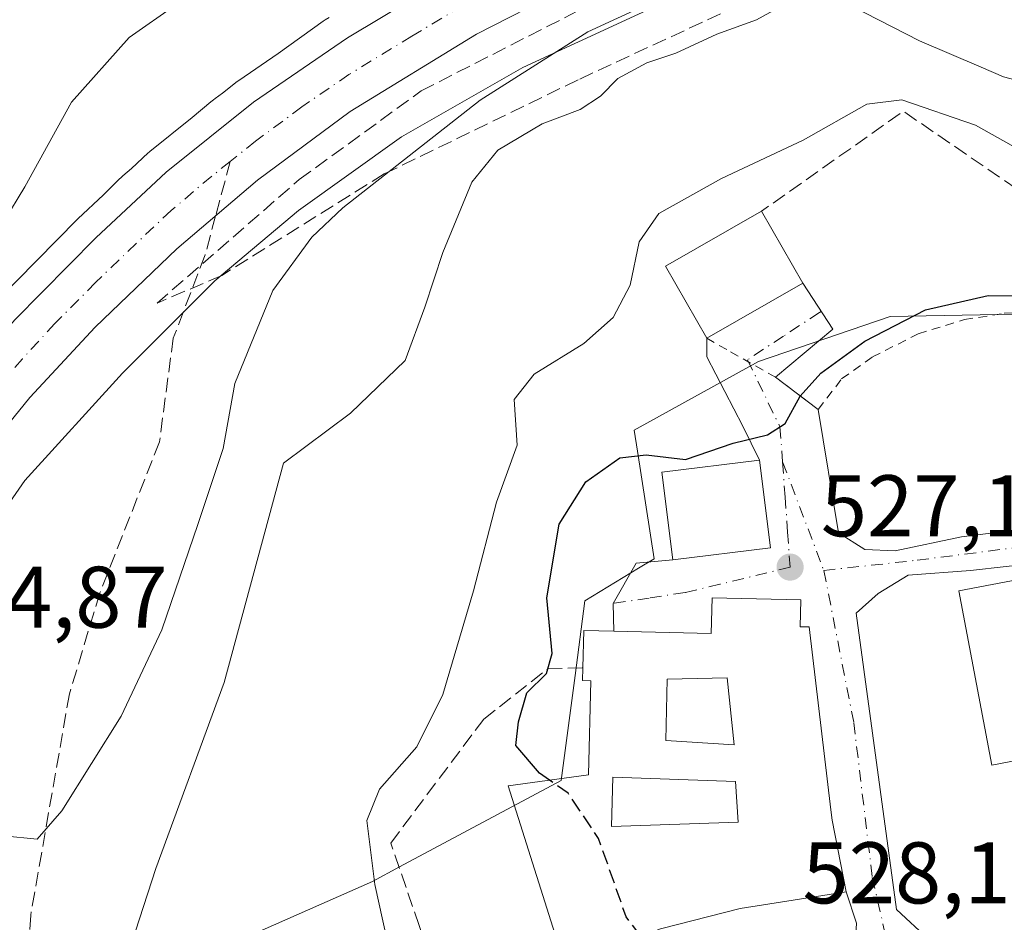
# Model space of a CAD drawing. Units: metres. Extents: x 607628 to 611097, y 4717701 to 4720068.
# Drawn here: x 610855 to 610968, y 4717835 to 4717938 of the extents above; entities that cross this region are included whole.
import ezdxf

# ---------------------------------------------------------------- set-up
doc = ezdxf.new("R2010")
doc.units = ezdxf.units.M
doc.header["$MEASUREMENT"] = 0
for name, pattern in [('DGN Style 2', [1.6480167562047852, 0.988810053722871, -0.6592067024819142]), ('DGN Style 3', [2.307223458686699, 1.648016756204785, -0.6592067024819142]), ('DGN Style 4', [2.6384748266838614, 1.318413404963828, -0.6592067024819142, 0.001648016756204785, -0.6592067024819142])]:
    doc.linetypes.add(name, pattern=pattern)
for name, color, linetype, lineweight in [('Carretera de calzada única Cxs', 7, 'Continuous', 13), ('Carretera de calzada única eje', 7, 'DGN Style 4', 0), ('Cultivos herbáceos CxS', 92, 'Continuous', 0), ('Curva de nivel maestra', 30, 'Continuous', 30), ('Curva de nivel maestra oculto', 30, 'DGN Style 3', 30), ('Curva de nivel normal', 30, 'Continuous', 0), ('Edificación Cxs', 1, 'Continuous', 13), ('Huerta CxS', 92, 'Continuous', 0), ('Muro lineal', 1, 'DGN Style 3', 13), ('Núcleo urbano CxS', 7, 'Continuous', 0), ('Pastizal CxS', 92, 'Continuous', 0), ('Punto de cota en terreno', 7, 'Continuous', 0), ('Rótulo de punto de cota en terreno', 7, 'Continuous', 0), ('Senda', 7, 'DGN Style 3', 0), ('Senda no paivmentada conexión', 7, 'DGN Style 3', 0), ('Talud superficial', 30, 'DGN Style 3', 0), ('Valla', 7, 'DGN Style 2', 0), ('Vía urbana Cxs', 4, 'Continuous', 0), ('Vía urbana eje', 4, 'DGN Style 4', 0)]:
    doc.layers.add(name, color=color, linetype=linetype, lineweight=lineweight)
doc.styles.add('Style-Arial', font='txt')

# ---------------------------------------------------------------- blocks, each defined once
blk = doc.blocks.new('5PATER')
at = {"layer": 'Huerta CxS', "linetype": 'Continuous', "lineweight": 0}
h = blk.add_hatch(color=51, dxfattribs=at)
edge = h.paths.add_edge_path()
edge.add_ellipse((0, 0), major_axis=(-0.1095731443231308, -0.1110710700762829), ratio=0.9994222409660322, start_angle=0, end_angle=360)
blk = doc.blocks.new('*U12')
at = {"layer": 'Vía urbana Cxs', "color": 4, "linetype": 'Continuous', "lineweight": 0}
blk.add_polyline3d([(610950.6492, 4717834.648800001, 527.5268000000069), (610949.4600999998, 4717838.2301, 528.6554000000033), (610947.8701, 4717846.460100001, 530.761599999998), (610947.7301000003, 4717847.640100001, 530.7820999999967), (610945.2401000002, 4717868.620100001, 529.7746999999945), (610944.2100999998, 4717868.640100001, 530.4024999999965), (610944.2801000001, 4717871.720100001, 528.2937999999995), (610934.1001000004, 4717871.970100001, 527.9098999999987), (610934.0100999996, 4717867.860099999, 531.238599999997), (610922.8201000001, 4717868.130100001, 528.9677999999985), (610922.7602000004, 4717871.3101, 527.2646999999997), (610925.4079, 4717875.923900001, 526.9311000000016), (610929.6001000004, 4717876.300100001, 527.857600000003), (610940.7901, 4717877.6801, 527.6212999999989), (610939.5301000001, 4717887.7601, 526.7216000000044), (610937.6316999998, 4717891.6402, 524.9366000000009), (610933.5043000003, 4717899.5777, 523.8090999999986), (610933.5000999998, 4717901.720100001, 524.1587000000001), (610944.5201000003, 4717908.040100001, 524.385500000004), (610947.9504000006, 4717902.752699999, 525.2832999999955), (610941.3901000004, 4717897.2601, 524.5688999999984), (610946.2600999996, 4717893.5601, 529.0819000000047), (610948.5854000002, 4717879.416400001, 527.3390000000073), (610951.6017000005, 4717877.511399999, 527.536500000002), (610955.0942000002, 4717877.352600001, 527.7206000000006), (610962.7142000003, 4717878.940099999, 528.2969000000012), (610970.3342000004, 4717879.8926, 528.9900999999954)], dxfattribs=at)
blk.add_polyline3d([(610980.8400999998, 4717856.190099999, 530.4149000000034), (610977.8601000002, 4717870.690099999, 531.1128000000026), (610981.1799999997, 4717870.849400001, 529.1910000000062), (610978.7987000003, 4717874.685900001, 529.7004000000015), (610976.0206000004, 4717876.0088, 529.9407999999967), (610971.9194999998, 4717876.0088, 530.6968000000053), (610963.7174000005, 4717875.082699999, 529.8729000000021), (610956.5736999996, 4717874.5536, 527.8551000000007), (610953.1341000004, 4717872.436899999, 527.5997000000061), (610950.6205000002, 4717870.187899999, 527.7526000000071), (610955.2506999997, 4717836.188899999, 527.7262999999948), (610958.9549000004, 4717832.749299999, 527.6766999999963), (610964.6436000001, 4717832.4847, 528.2511999999988), (610983.8257999998, 4717836.5858, 530.0525999999954), (610983.6360999999, 4717837.591, 530.4882999999973), (610984.3201000001, 4717837.720100001, 530.2973000000056)], close=True, dxfattribs=at)
blk = doc.blocks.new('*U14')
at = {"layer": 'Edificación Cxs', "color": 1, "linetype": 'Continuous', "lineweight": 13, "elevation": 531.9608000000005, "flags": 128}
blk.add_lwpolyline([(610945.2401000002, 4717868.620100001), (610947.7301000003, 4717847.640100001), (610947.8701, 4717846.460100001), (610949.4600999998, 4717838.2301), (610937.3300999999, 4717836.3301), (610928.1700999998, 4717833.970100001), (610917.2401000002, 4717829.690099999), (610910.7301000003, 4717850.390100001), (610919.9401000004, 4717851.670100001), (610920.2100999998, 4717862.440099999), (610919.2401000002, 4717862.460100001), (610919.2801000001, 4717863.9301), (610919.3901000004, 4717868.220100001), (610922.8201000001, 4717868.130100001), (610934.0100999996, 4717867.860099999), (610934.1001000004, 4717871.970100001), (610944.2801000001, 4717871.720100001), (610944.2100999998, 4717868.640100001)], close=True, dxfattribs=at)
at = {"layer": 'Edificación Cxs', "color": 1, "linetype": 'Continuous', "lineweight": 13}
for points in [[(610928.8101000005, 4717855.5801, 531.9608000000007), (610936.6201, 4717855.110099999, 531.9608000000007), (610935.8400999998, 4717862.770099999, 531.9608000000007), (610928.9600999998, 4717862.610099999, 531.9608000000007)], [(610922.7100999998, 4717851.370100001, 531.9608000000007), (610922.5601000005, 4717845.7401, 531.9608000000007), (610937.0800999999, 4717846.210100001, 531.9608000000007), (610936.7701000003, 4717850.890100001, 531.9608000000007)]]:
    blk.add_3dface(points, dxfattribs=at)

msp = doc.modelspace()

# ---------------------------------------------------------------- linework, layer by layer
at = {"layer": 'Carretera de calzada única Cxs', "color": 7, "linetype": 'Continuous', "lineweight": 13}
for points in [[(611005.3833, 4717978.7163, 509.7848999999987), (610976.9401000004, 4717967.300100001, 508.9189000000042), (610936.2301000003, 4717950.550100001, 508.2142000000022), (610920.6601, 4717943.5701, 507.664300000004), (610907.0800999999, 4717936.590100001, 507.3343000000023), (610892.6201, 4717927.7301, 506.747199999998), (610881.9801000003, 4717919.840100001, 506.5929000000033), (610872.7301000003, 4717912.0001, 506.3695000000008), (610863.3701, 4717903.0101, 506.724000000002), (610855.8901000004, 4717894.9301, 506.2869000000064), (610848.0100999996, 4717885.270099999, 505.9707000000053), (610841.7100999998, 4717876.1601, 505.3962000000029), (610835.5301000001, 4717865.850099999, 505.2636000000057), (610829.5701000001, 4717854.3301, 505.2118999999948), (610824.1001000004, 4717841.380100001, 504.9467000000004), (610819.6001000004, 4717827.9301, 504.7186999999976), (610816.1401000004, 4717813.4301, 504.7348000000056), (610813.9600999998, 4717798.970100001, 504.4502000000066), (610813.0301000001, 4717786.7401, 504.3013000000064), (610813.0100999996, 4717771.6801, 504.0718000000052), (610813.8501000004, 4717759.0101, 504.0292000000045), (610815.1193000004, 4717750.2459, 503.9103999999934)], [(610807.4583000002, 4717750.1251, 504.4024999999965), (610806.2100999998, 4717761.420100001, 504.8801999999997), (610805.3901000004, 4717779.440099999, 504.6907999999967), (610805.6401000004, 4717788.0601, 505.0926000000036), (610807.5000999998, 4717806.4901, 506.5439999999944), (610809.3000999996, 4717816.470100001, 505.9088999999949), (610811.8901000004, 4717827.0801, 505.1900000000023), (610814.5500999996, 4717836.300100001, 505.2740999999951), (610817.7801000001, 4717845.190099999, 505.5568999999959), (610822.1901000004, 4717855.640100001, 505.5825000000041), (610827.3901000004, 4717866.050100001, 505.7740000000049), (610833.2301000003, 4717876.290100001, 505.8969999999972), (610839.6001000004, 4717885.9001, 505.976999999999), (610846.4801000003, 4717894.9101, 506.1640000000043), (610854.1601, 4717903.8301, 506.3901000000042), (610863.4401000004, 4717913.2401, 506.6750000000029), (610871.5000999998, 4717920.790100001, 506.8833000000013), (610881.5301000001, 4717928.8201, 507.1255999999995), (610892.3000999996, 4717936.1801, 507.3298999999971), (610903.8201000001, 4717943.110099999, 507.5944000000018), (610917.7801000001, 4717950.1501, 507.8646000000008), (610932.4633, 4717957.0601, 508.1830000000046)], [(610811.8901000004, 4717827.0801, 505.1900000000023), (610814.5500999996, 4717836.300100001, 505.2740999999951), (610817.7801000001, 4717845.190099999, 505.5568999999959), (610822.1901000004, 4717855.640100001, 505.5825000000041), (610827.3901000004, 4717866.050100001, 505.7740000000049), (610833.2301000003, 4717876.290100001, 505.8969999999972), (610839.6001000004, 4717885.9001, 505.976999999999), (610846.4801000003, 4717894.9101, 506.1640000000043), (610854.1601, 4717903.8301, 506.3901000000042), (610863.4401000004, 4717913.2401, 506.6750000000029), (610871.5000999998, 4717920.790100001, 506.8833000000013), (610881.5301000001, 4717928.8201, 507.1255999999995), (610892.3000999996, 4717936.1801, 507.3298999999971), (610903.8201000001, 4717943.110099999, 507.5944000000018)], [(610920.6601, 4717943.5701, 507.664300000004), (610907.0800999999, 4717936.590100001, 507.3343000000023), (610892.6201, 4717927.7301, 506.747199999998), (610881.9801000003, 4717919.840100001, 506.5929000000033), (610872.7301000003, 4717912.0001, 506.3695000000008), (610863.3701, 4717903.0101, 506.724000000002), (610855.8901000004, 4717894.9301, 506.2869000000064), (610848.0100999996, 4717885.270099999, 505.9707000000053), (610841.7100999998, 4717876.1601, 505.3962000000029), (610835.5301000001, 4717865.850099999, 505.2636000000057), (610829.5701000001, 4717854.3301, 505.2118999999948), (610824.1001000004, 4717841.380100001, 504.9467000000004), (610819.6001000004, 4717827.9301, 504.7186999999976)]]:
    msp.add_polyline3d(points, dxfattribs=at)
at = {"layer": 'Carretera de calzada única eje', "color": 7, "linetype": 'DGN Style 4', "lineweight": 0}
for points in [[(610946.8685, 4717959.077099999, 508.3408000000054), (610943.2801000001, 4717957.600099999, 508.2777999999962), (610934.3501000004, 4717953.800100001, 508.0641000000033), (610926.5701000001, 4717950.3101, 507.8845000000001), (610919.2301000003, 4717946.850099999, 507.7341000000015), (610912.2301000003, 4717943.340100001, 507.5409999999974), (610905.4600999998, 4717939.850099999, 507.3818000000028), (610899.6901000004, 4717936.390100001, 507.2669000000024), (610892.4600999998, 4717931.960100001, 507.0966000000044), (610887.0701000001, 4717928.2601, 506.9939000000013), (610881.7600999996, 4717924.3301, 506.834400000007), (610878.8510999996, 4717922.0111, 506.7869000000064)], [(610878.8510999996, 4717922.0111, 506.7869000000064), (610876.7301000003, 4717920.3201, 506.719299999997), (610872.1001000004, 4717916.390100001, 506.6247000000003), (610868.0701000001, 4717912.610099999, 506.5142000000051), (610863.4101, 4717908.110099999, 506.3983000000007), (610858.7600999996, 4717903.420100001, 506.3788999999961), (610855.0301000001, 4717899.380100001, 506.1834999999992), (610851.1901000004, 4717894.920100001, 506.0436999999947), (610847.2301000003, 4717890.090100001, 505.9621999999945), (610843.8000999996, 4717885.590100001, 505.9217999999965), (610840.6401000004, 4717881.020099999, 505.7749999999942), (610837.4801000003, 4717876.220100001, 505.7090000000026), (610834.3901000004, 4717871.0701, 505.607999999993), (610831.4600999998, 4717865.940099999, 505.5344000000041), (610828.4801000003, 4717860.1801, 505.4526000000042), (610825.8901000004, 4717854.9801, 505.3754000000045), (610823.1401000004, 4717848.5101, 505.2820999999968), (610820.9401000004, 4717843.290100001, 505.2036999999983), (610819.3201000001, 4717838.840100001, 505.1233999999968), (610817.0701000001, 4717832.100099999, 505.0296999999992)]]:
    msp.add_polyline3d(points, dxfattribs=at)
at = {"layer": 'Cultivos herbáceos CxS', "color": 92, "linetype": 'Continuous', "lineweight": 0}
msp.add_polyline3d([(610890.1799, 4717938.505899999, 507.3163999999961), (610889.7348999997, 4717938.2301, 507.2872000000062), (610889.5229000002, 4717938.0833, 507.2709000000032), (610884.3591, 4717934.3869, 507.4323000000004), (610879.8375000004, 4717931.296900001, 507.135500000004), (610879.6551000001, 4717931.1621, 507.1206999999995), (610877.9782999996, 4717929.819700001, 506.9928999999975), (610877.1357000005, 4717929.2163, 506.9155000000028), (610876.9222999997, 4717929.0581, 506.892200000002), (610876.6485000001, 4717928.838500001, 506.866399999999), (610874.5085000005, 4717927.0415, 506.8074999999953), (610869.6254000004, 4717923.132099999, 506.9689000000071), (610869.5719, 4717923.088500001, 506.9722000000039), (610869.4490999999, 4717922.979499999, 506.9799999999959), (610867.5380999995, 4717921.189300001, 506.9851999999955), (610866.5433, 4717920.3543, 506.898199999996), (610866.4128999999, 4717920.2423, 506.8867000000028), (610866.0333000004, 4717919.887499999, 506.8518999999943), (610864.3047000002, 4717918.160700001, 506.6968999999954), (610861.3891000003, 4717915.429500001, 506.3934000000008), (610861.3041000003, 4717915.346700001, 506.3810999999987), (610852.0242999997, 4717905.936699999, 505.5146999999997)], dxfattribs=at)
msp.add_polyline3d([(610890.1799, 4717938.505899999, 507.3163999999961), (610889.7348999997, 4717938.2301, 507.2872000000062), (610889.5229000002, 4717938.0833, 507.2709000000032), (610884.3591, 4717934.3869, 507.4323000000004), (610879.8375000004, 4717931.296900001, 507.135500000004), (610879.6551000001, 4717931.1621, 507.1206999999995), (610877.9782999996, 4717929.819700001, 506.9928999999975), (610877.1357000005, 4717929.2163, 506.9155000000028), (610876.9222999997, 4717929.0581, 506.892200000002), (610876.6485000001, 4717928.838500001, 506.866399999999), (610874.5085000005, 4717927.0415, 506.8074999999953), (610869.6254000004, 4717923.132099999, 506.9689000000071), (610869.5719, 4717923.088500001, 506.9722000000039), (610869.4490999999, 4717922.979499999, 506.9799999999959), (610867.5380999995, 4717921.189300001, 506.9851999999955), (610866.5433, 4717920.3543, 506.898199999996), (610866.4128999999, 4717920.2423, 506.8867000000028), (610866.0333000004, 4717919.887499999, 506.8518999999943), (610864.3047000002, 4717918.160700001, 506.6968999999954), (610861.3891000003, 4717915.429500001, 506.3934000000008), (610861.3041000003, 4717915.346700001, 506.3810999999987), (610852.0242999997, 4717905.936699999, 505.5146999999997)], dxfattribs=at)
at = {"layer": 'Curva de nivel maestra', "color": 30, "linetype": 'Continuous', "lineweight": 30, "elevation": 525, "flags": 128}
msp.add_lwpolyline([(610915.4561000001, 4717851.046900001), (610914.3200000003, 4717851.840100001), (610911.6100000005, 4717855.030099999), (610911.8899999997, 4717857.720100001), (610912.8600000005, 4717861.0701), (610915.0999999996, 4717863.280099999), (610915.7699999996, 4717865.5801), (610915.1399999997, 4717871.940099999), (610916.5700000003, 4717880.4001), (610919.6200000001, 4717885.2501), (610923.54, 4717888.0001), (610926.5499999998, 4717888.360099999), (610931.0700000003, 4717887.8201), (610936.5300000003, 4717889.6801), (610940.4699999997, 4717890.6501), (610942.5, 4717891.9301), (610944.1900000004, 4717895.0701), (610946.5599999996, 4717897.7301), (610951.6100000005, 4717901.4001), (610958.5700000003, 4717904.970100001), (610965.75, 4717906.640100001), (610975.4299999997, 4717906.5001)], dxfattribs=at)
at = {"layer": 'Curva de nivel maestra oculto', "color": 30, "linetype": 'DGN Style 3', "lineweight": 30, "elevation": 525, "flags": 128}
msp.add_lwpolyline([(610925.9875999996, 4717833.115499999), (610924.2599999999, 4717835.350099999), (610921.0899999999, 4717844.350099999), (610917.5999999996, 4717849.550100001), (610915.4561000001, 4717851.046900001)], dxfattribs=at)
at = {"layer": 'Curva de nivel normal', "color": 30, "linetype": 'Continuous', "lineweight": 0, "flags": 128}
for points, elevation in [([(610929.5700000003, 4717941.390100001), (610919.8600000005, 4717936.880100001), (610907.5099999999, 4717929.020099999), (610891.7599999999, 4717916.6801), (610888.2100000001, 4717913.3201), (610883.7400000002, 4717907.220100001), (610879.3799999999, 4717896.520099999), (610878.04, 4717889.0701), (610875.1299999999, 4717880.370100001), (610871, 4717868.290100001), (610866.3399999999, 4717858.370100001), (610859.5599999996, 4717847.530099999), (610856.7100000001, 4717844.280099999), (610852.8700000001, 4717844.6501), (610846.1699999999, 4717841.020099999), (610840.4199999999, 4717838.4001), (610837, 4717836.0601), (610834.8200000003, 4717833.520099999)], 510), ([(610866.5700000003, 4717829.370100001), (610870.3099999996, 4717840.890100001), (610878.1600000003, 4717862.2601), (610884.9699999997, 4717887.4001), (610892.6600000003, 4717893.120100001), (610898.9199999999, 4717899.1801), (610901.1699999999, 4717905.290100001), (610903.2300000006, 4717911.5701), (610906.54, 4717919.640100001), (610909.5300000003, 4717923.3101), (610914.6200000001, 4717926.300100001), (610918.9800000006, 4717927.9801), (610921.29, 4717929.5001), (610923.2800000003, 4717931.5001), (610926.6299999999, 4717933.300100001), (610929.9299999997, 4717934.4301), (610934.6299999999, 4717936.610099999), (610939.1900000004, 4717938.2401), (610944.1900000004, 4717941.030099999)], 515), ([(610948.4900000002, 4717940.710100001), (610957.9000000004, 4717935.840100001), (610964.9500000002, 4717932.8101), (610967.5099999999, 4717931.700099999), (610972.0099999999, 4717930.540100001), (610980.0800000001, 4717926.600099999), (610985.7100000001, 4717926.4001), (610989.2599999999, 4717925.7401), (610994.6299999999, 4717922.3101), (611004.4100000003, 4717916.950099999), (611019.9299999997, 4717910.140100001), (611033.8300000001, 4717907.0801), (611047.3099999996, 4717908.0701), (611060.4800000006, 4717911.440099999), (611066.04, 4717915.100099999), (611070.3899999997, 4717916.870100001), (611073.3300000001, 4717914.6801), (611076.25, 4717909.700099999), (611079.2657000005, 4717907.855000001)], 515), ([(610872.7199999997, 4717940.0601), (610867.2699999996, 4717936.220100001), (610860.6399999997, 4717928.8101), (610855.2999999998, 4717919.0801), (610850.4600000001, 4717911.1601), (610837.2100000001, 4717893.4001), (610823.5, 4717868.2601), (610813.0099999999, 4717845.4001), (610809.5800000001, 4717839.5001), (610810.5300000003, 4717837.8301), (610810.3099999996, 4717833.5601)], 505), ([(610897.3211000003, 4717828.693399999), (610897.2800000003, 4717830.7301), (610895.4299999997, 4717839.0701), (610894.5199999996, 4717846.4001), (610895.9800000006, 4717850.020099999), (610900.2599999999, 4717854.860099999), (610903.25, 4717860.860099999), (610906.7599999999, 4717872.7401), (610909.3899999997, 4717882.920100001), (610911.75, 4717889.450099999), (610911.4100000003, 4717894.700099999), (610913.7199999997, 4717897.620100001), (610919.3899999997, 4717901.130100001), (610922.75, 4717904.090100001), (610924.7000000002, 4717907.8201), (610925.7599999999, 4717912.780099999), (610928, 4717916.020099999), (610935.1900000004, 4717920.040100001), (610944.5300000003, 4717924.440099999), (610951.8600000005, 4717928.5801), (610955.8700000001, 4717929.0801), (610964.3200000003, 4717926.1801), (610977.8600000005, 4717918.550100001)], 520)]:
    msp.add_lwpolyline(points, dxfattribs=dict(at, elevation=elevation))
at = {"layer": 'Edificación Cxs', "color": 1, "linetype": 'Continuous', "lineweight": 13, "extrusion": (-0.4306167194787516, -0.06403829006302329, 0.9002601503516428), "elevation": -564732.6592832637, "flags": 128}
msp.add_lwpolyline([(-4576716.4491864, 1169008.222423959), (-4576725.316568574, 1169004.364169763), (-4576729.946831276, 1169017.50456077)], dxfattribs=at)
at = {"layer": 'Edificación Cxs', "color": 1, "linetype": 'Continuous', "lineweight": 13, "extrusion": (0.185051401567753, -0.322473539427876, 0.9283139528988393), "elevation": -1407857.57028529, "flags": 128}
msp.add_lwpolyline([(2878097.940094464, 3516599.382594958), (2878097.940094464, 3516589.123778181)], dxfattribs=at)
at = {"layer": 'Edificación Cxs', "color": 1, "linetype": 'Continuous', "lineweight": 13, "extrusion": (-0.01548453604149099, -0.008880423573320192, 0.999840670917491), "elevation": -50832.91226676137, "flags": 128}
msp.add_lwpolyline([(610879.3867727722, 4717642.647160465), (610868.3645820613, 4717636.326911246)], dxfattribs=at)
at = {"layer": 'Edificación Cxs', "color": 1, "linetype": 'Continuous', "lineweight": 13, "elevation": 533.0629000000044, "flags": 128}
msp.add_lwpolyline([(610980.8400999998, 4717856.190099999), (610984.3201000001, 4717837.720100001), (610973.5100999996, 4717835.6801), (610970.1401000004, 4717853.5101), (610966.1700999998, 4717852.7601), (610962.3901000004, 4717872.7601), (610976.8701, 4717875.5001), (610977.8601000002, 4717870.690099999)], close=True, dxfattribs=at)
at = {"layer": 'Edificación Cxs', "color": 1, "linetype": 'Continuous', "lineweight": 13}
for points in [[(610940.7901, 4717877.6801, 527.6212999999989), (610929.6001000004, 4717876.300100001, 527.857600000003), (610928.3601000002, 4717886.380100001, 527.1117999999988), (610939.5301000001, 4717887.7601, 526.7216000000044), (610940.7901, 4717877.6801, 527.6212999999989)], [(610980.8400999998, 4717856.190099999, 530.4149000000034), (610984.3201000001, 4717837.720100001, 530.2973000000056), (610973.5100999996, 4717835.6801, 530.6931000000042), (610970.1401000004, 4717853.5101, 533.0629000000044), (610966.1700999998, 4717852.7601, 530.5871000000043), (610962.3901000004, 4717872.7601, 530.5448999999935), (610976.8701, 4717875.5001, 529.983600000007), (610977.8601000002, 4717870.690099999, 531.1128000000026), (610980.8400999998, 4717856.190099999, 530.4149000000034)], [(610919.2801000001, 4717863.9301, 528.8408000000054), (610919.3901000004, 4717868.220100001, 527.6515999999974), (610922.8201000001, 4717868.130100001, 528.9677999999985), (610934.0100999996, 4717867.860099999, 531.238599999997), (610934.1001000004, 4717871.970100001, 527.9098999999987), (610944.2801000001, 4717871.720100001, 528.2937999999995), (610944.2100999998, 4717868.640100001, 530.4024999999965), (610945.2401000002, 4717868.620100001, 529.7746999999945)], [(610945.2401000002, 4717868.620100001, 529.7746999999945), (610947.7301000003, 4717847.640100001, 530.7820999999967), (610947.8701, 4717846.460100001, 530.761599999998), (610949.4600999998, 4717838.2301, 528.6554000000033), (610937.3300999999, 4717836.3301, 530.825800000006), (610928.1700999998, 4717833.970100001, 527.3726000000024), (610917.2401000002, 4717829.690099999, 525.8469000000041)], [(610917.2401000002, 4717829.690099999, 525.8469000000041), (610910.7301000003, 4717850.390100001, 526.5620000000055), (610919.9401000004, 4717851.670100001, 529.5559000000068), (610920.2100999998, 4717862.440099999, 529.7850000000036), (610919.2401000002, 4717862.460100001, 529.2666000000027), (610919.2801000001, 4717863.9301, 528.8408000000054)], [(610935.8400999998, 4717862.770099999, 531.9608000000007), (610928.9600999998, 4717862.610099999, 531.1334000000061), (610928.8101000005, 4717855.5801, 529.715400000001), (610936.6201, 4717855.110099999, 530.8629999999976), (610935.8400999998, 4717862.770099999, 531.9608000000007)], [(610935.8400999998, 4717862.770099999, 531.9608000000007), (610928.9600999998, 4717862.610099999, 531.1334000000061), (610928.8101000005, 4717855.5801, 529.715400000001), (610936.6201, 4717855.110099999, 530.8629999999976), (610935.8400999998, 4717862.770099999, 531.9608000000007)], [(610937.0800999999, 4717846.210100001, 531.9410999999964), (610936.7701000003, 4717850.890100001, 531.2652999999991), (610922.7100999998, 4717851.370100001, 530.3175000000047), (610922.5601000005, 4717845.7401, 529.7053000000016), (610937.0800999999, 4717846.210100001, 531.9410999999964)], [(610937.0800999999, 4717846.210100001, 531.9410999999964), (610936.7701000003, 4717850.890100001, 531.2652999999991), (610922.7100999998, 4717851.370100001, 530.3175000000047), (610922.5601000005, 4717845.7401, 529.7053000000016), (610937.0800999999, 4717846.210100001, 531.9410999999964)]]:
    msp.add_polyline3d(points, dxfattribs=at)
for points in [[(610944.5201000003, 4717908.040100001, 528.1996999999974), (610933.5000999998, 4717901.720100001, 528.1996999999974), (610928.7600999996, 4717909.9801, 528.1996999999974), (610939.7801000001, 4717916.300100001, 528.1996999999974)], [(610940.7901, 4717877.6801, 527.857600000003), (610929.6001000004, 4717876.300100001, 527.857600000003), (610928.3601000002, 4717886.380100001, 527.857600000003), (610939.5301000001, 4717887.7601, 527.857600000003)], [(610935.8400999998, 4717862.770099999, 531.9608000000007), (610936.6201, 4717855.110099999, 531.9608000000007), (610928.8101000005, 4717855.5801, 531.9608000000007), (610928.9600999998, 4717862.610099999, 531.9608000000007)], [(610937.0800999999, 4717846.210100001, 531.9410999999964), (610922.5601000005, 4717845.7401, 531.9410999999964), (610922.7100999998, 4717851.370100001, 531.9410999999964), (610936.7701000003, 4717850.890100001, 531.9410999999964)]]:
    msp.add_3dface(points, dxfattribs=at)
at = {"layer": 'Muro lineal', "color": 1, "linetype": 'DGN Style 3', "lineweight": 13, "extrusion": (0.1830219911809597, 0.0151936490847889, 0.982991405746584), "elevation": 184016.9954863026, "flags": 128}
msp.add_lwpolyline([(4651199.552548723, -982101.1065807282), (4651209.453540457, -982088.7233481812), (4651199.377202415, -982071.2843459481)], dxfattribs=at)
at = {"layer": 'Muro lineal', "color": 1, "linetype": 'DGN Style 3', "lineweight": 13}
msp.add_polyline3d([(610917.2401000002, 4717829.690099999, 525.8469000000041), (610903.9600999998, 4717824.390100001, 524.2275999999983), (610900.5100999996, 4717834.380100001, 523.733699999997), (610897.2600999996, 4717843.8301, 525.2716999999975), (610907.9200999998, 4717858.040100001, 525.4088999999949), (610915.2600999996, 4717863.8201, 527.0237999999954), (610919.2801000001, 4717863.9301, 528.8408000000054)], dxfattribs=at)
at = {"layer": 'Núcleo urbano CxS', "color": 7, "linetype": 'Continuous', "lineweight": 0}
for points in [[(610932.0431000004, 4717941.882099999, 509.1196999999956), (610912.4145000001, 4717932.795299999, 508.4856), (610898.5050999997, 4717924.8365, 507.5369999999967), (610886.6999000004, 4717916.3861, 507.2168999999994), (610877.0960999997, 4717908.3233, 506.692200000005), (610866.4974999996, 4717897.736099999, 506.0773999999947), (610855.3021, 4717885.425899999, 505.3512999999948), (610847.8428999997, 4717874.6963, 505.3610000000045), (610840.6183000002, 4717863.274499999, 505.1968999999954), (610833.4974999996, 4717848.816299999, 505.2256999999955), (610828.1971000005, 4717835.7477, 504.9394999999931), (610824.9819, 4717824.045100001, 505.3708000000043), (610821.4462000001, 4717808.922300001, 505.3986000000005), (610819.4064999997, 4717790.306100001, 505.3984000000055), (610819.4353, 4717775.1239, 505.3641999999964), (610819.8633000003, 4717768.478900001, 505.4180000000051), (610820.3444999997, 4717761.015500001, 505.3650000000052), (610821.4961000001, 4717751.728900001, 505.3276999999944), (610821.6688999999, 4717750.349199999, 505.3304999999964)], [(610932.0431000004, 4717941.882099999, 509.1196999999956), (610912.4145000001, 4717932.795299999, 508.4856), (610898.5050999997, 4717924.8365, 507.5369999999967), (610886.6999000004, 4717916.3861, 507.2168999999994), (610877.0960999997, 4717908.3233, 506.692200000005), (610866.4974999996, 4717897.736099999, 506.0773999999947), (610855.3021, 4717885.425899999, 505.3512999999948), (610847.8428999997, 4717874.6963, 505.3610000000045), (610840.6183000002, 4717863.274499999, 505.1968999999954), (610833.4974999996, 4717848.816299999, 505.2256999999955), (610828.1971000005, 4717835.7477, 504.9394999999931), (610824.9819, 4717824.045100001, 505.3708000000043)], [(610852.0242999997, 4717905.936699999, 505.5146999999997), (610861.3041000003, 4717915.346700001, 506.3810999999987), (610861.3891000003, 4717915.429500001, 506.3934000000008), (610864.3047000002, 4717918.160700001, 506.6968999999954), (610866.0333000004, 4717919.887499999, 506.8518999999943), (610866.4128999999, 4717920.2423, 506.8867000000028), (610866.5433, 4717920.3543, 506.898199999996), (610867.5380999995, 4717921.189300001, 506.9851999999955), (610869.4490999999, 4717922.979499999, 506.9799999999959), (610869.5719, 4717923.088500001, 506.9722000000039), (610869.6254000004, 4717923.132099999, 506.9689000000071), (610874.5085000005, 4717927.0415, 506.8074999999953), (610876.6485000001, 4717928.838500001, 506.866399999999), (610876.9222999997, 4717929.0581, 506.892200000002), (610877.1357000005, 4717929.2163, 506.9155000000028), (610877.9782999996, 4717929.819700001, 506.9928999999975), (610879.6551000001, 4717931.1621, 507.1206999999995), (610879.8375000004, 4717931.296900001, 507.135500000004), (610884.3591, 4717934.3869, 507.4323000000004), (610889.5229000002, 4717938.0833, 507.2709000000032), (610889.7348999997, 4717938.2301, 507.2872000000062), (610890.1799, 4717938.505899999, 507.3163999999961)], [(610890.1799, 4717938.505899999, 507.3163999999961), (610889.7348999997, 4717938.2301, 507.2872000000062), (610889.5229000002, 4717938.0833, 507.2709000000032), (610884.3591, 4717934.3869, 507.4323000000004), (610879.8375000004, 4717931.296900001, 507.135500000004), (610879.6551000001, 4717931.1621, 507.1206999999995), (610877.9782999996, 4717929.819700001, 506.9928999999975), (610877.1357000005, 4717929.2163, 506.9155000000028), (610876.9222999997, 4717929.0581, 506.892200000002), (610876.6485000001, 4717928.838500001, 506.866399999999), (610874.5085000005, 4717927.0415, 506.8074999999953), (610869.6254000004, 4717923.132099999, 506.9689000000071), (610869.5719, 4717923.088500001, 506.9722000000039), (610869.4490999999, 4717922.979499999, 506.9799999999959), (610867.5380999995, 4717921.189300001, 506.9851999999955), (610866.5433, 4717920.3543, 506.898199999996), (610866.4128999999, 4717920.2423, 506.8867000000028), (610866.0333000004, 4717919.887499999, 506.8518999999943), (610864.3047000002, 4717918.160700001, 506.6968999999954), (610861.3891000003, 4717915.429500001, 506.3934000000008), (610861.3041000003, 4717915.346700001, 506.3810999999987), (610852.0242999997, 4717905.936699999, 505.5146999999997)], [(610968.9797, 4717904.501300001, 525.6634999999952), (610954.5373000001, 4717904.2147, 524.1318000000028), (610939.4353, 4717899.0657, 523.3393000000069), (610925.5239000004, 4717891.376900001, 523.3243999999977), (610925.1772999996, 4717891.1851, 523.3027000000002), (610925.5475000005, 4717888.776900001, 524.156099999993), (610927.4463000001, 4717876.431100001, 526.3770999999979), (610925.6693000002, 4717875.349300001, 526.3193000000028), (610919.5286999998, 4717871.6099, 525.6751999999979), (610918.3894999997, 4717863.061100001, 525.0820999999996), (610916.7843000004, 4717851.0153, 524.8243999999977), (610898.2761000004, 4717841.0833, 521.2958000000071), (610895.1530999999, 4717839.407299999, 519.9928999999975), (610863.7165000001, 4717825.529899999, 514.0458999999975), (610863.3258999997, 4717825.1121, 514.0337000000001), (610857.0604999998, 4717818.4069, 513.7087999999932), (610848.4791000001, 4717795.4123, 513.4663), (610842.9864999996, 4717788.8913, 513.0890000000073), (610848.4791000001, 4717753.538699999, 512.1275000000023), (610847.4549000004, 4717750.755799999, 512.0038000000059)], [(610863.7165000001, 4717825.529899999, 514.0458999999975), (610895.1530999999, 4717839.407299999, 519.9928999999975), (610898.2761000004, 4717841.0833, 521.2958000000071), (610916.7843000004, 4717851.0153, 524.8243999999977), (610918.3894999997, 4717863.061100001, 525.0820999999996), (610919.5286999998, 4717871.6099, 525.6751999999979), (610925.6693000002, 4717875.349300001, 526.3193000000028), (610927.4463000001, 4717876.431100001, 526.3770999999979), (610925.5475000005, 4717888.776900001, 524.156099999993), (610925.1772999996, 4717891.1851, 523.3027000000002), (610925.5239000004, 4717891.376900001, 523.3243999999977), (610939.4353, 4717899.0657, 523.3393000000069), (610954.5373000001, 4717904.2147, 524.1318000000028), (610968.9797, 4717904.501300001, 525.6634999999952)]]:
    msp.add_polyline3d(points, dxfattribs=at)
at = {"layer": 'Pastizal CxS', "color": 92, "linetype": 'Continuous', "lineweight": 0}
for points in [[(610932.0431000004, 4717941.882099999, 509.1196999999956), (610912.4145000001, 4717932.795299999, 508.4856), (610898.5050999997, 4717924.8365, 507.5369999999967), (610886.6999000004, 4717916.3861, 507.2168999999994), (610877.0960999997, 4717908.3233, 506.692200000005), (610866.4974999996, 4717897.736099999, 506.0773999999947), (610855.3021, 4717885.425899999, 505.3512999999948), (610847.8428999997, 4717874.6963, 505.3610000000045), (610840.6183000002, 4717863.274499999, 505.1968999999954), (610833.4974999996, 4717848.816299999, 505.2256999999955), (610828.1971000005, 4717835.7477, 504.9394999999931), (610824.9819, 4717824.045100001, 505.3708000000043), (610821.4462000001, 4717808.922300001, 505.3986000000005), (610819.4064999997, 4717790.306100001, 505.3984000000055), (610819.4353, 4717775.1239, 505.3641999999964), (610819.8633000003, 4717768.478900001, 505.4180000000051), (610820.3444999997, 4717761.015500001, 505.3650000000052), (610821.4961000001, 4717751.728900001, 505.3276999999944), (610821.6688999999, 4717750.349199999, 505.3304999999964)], [(610824.9819, 4717824.045100001, 505.3708000000043), (610828.1971000005, 4717835.7477, 504.9394999999931), (610833.4974999996, 4717848.816299999, 505.2256999999955), (610840.6183000002, 4717863.274499999, 505.1968999999954), (610847.8428999997, 4717874.6963, 505.3610000000045), (610855.3021, 4717885.425899999, 505.3512999999948), (610866.4974999996, 4717897.736099999, 506.0773999999947), (610877.0960999997, 4717908.3233, 506.692200000005), (610886.6999000004, 4717916.3861, 507.2168999999994), (610898.5050999997, 4717924.8365, 507.5369999999967), (610912.4145000001, 4717932.795299999, 508.4856), (610932.0431000004, 4717941.882099999, 509.1196999999956)], [(610968.9797, 4717904.501300001, 525.6634999999952), (610954.5373000001, 4717904.2147, 524.1318000000028), (610939.4353, 4717899.0657, 523.3393000000069), (610925.5239000004, 4717891.376900001, 523.3243999999977), (610925.1772999996, 4717891.1851, 523.3027000000002), (610925.5475000005, 4717888.776900001, 524.156099999993), (610927.4463000001, 4717876.431100001, 526.3770999999979), (610925.6693000002, 4717875.349300001, 526.3193000000028), (610919.5286999998, 4717871.6099, 525.6751999999979), (610918.3894999997, 4717863.061100001, 525.0820999999996), (610916.7843000004, 4717851.0153, 524.8243999999977), (610898.2761000004, 4717841.0833, 521.2958000000071), (610895.1530999999, 4717839.407299999, 519.9928999999975), (610863.7165000001, 4717825.529899999, 514.0458999999975), (610863.3258999997, 4717825.1121, 514.0337000000001), (610857.0604999998, 4717818.4069, 513.7087999999932), (610848.4791000001, 4717795.4123, 513.4663), (610842.9864999996, 4717788.8913, 513.0890000000073), (610848.4791000001, 4717753.538699999, 512.1275000000023), (610847.4549000004, 4717750.755799999, 512.0038000000059)], [(610968.9797, 4717904.501300001, 525.6634999999952), (610954.5373000001, 4717904.2147, 524.1318000000028), (610939.4353, 4717899.0657, 523.3393000000069), (610925.5239000004, 4717891.376900001, 523.3243999999977), (610925.1772999996, 4717891.1851, 523.3027000000002), (610925.5475000005, 4717888.776900001, 524.156099999993), (610927.4463000001, 4717876.431100001, 526.3770999999979), (610925.6693000002, 4717875.349300001, 526.3193000000028), (610919.5286999998, 4717871.6099, 525.6751999999979), (610918.3894999997, 4717863.061100001, 525.0820999999996), (610916.7843000004, 4717851.0153, 524.8243999999977), (610898.2761000004, 4717841.0833, 521.2958000000071), (610895.1530999999, 4717839.407299999, 519.9928999999975), (610863.7165000001, 4717825.529899999, 514.0458999999975)]]:
    msp.add_polyline3d(points, dxfattribs=at)
at = {"layer": 'Senda', "color": 7, "linetype": 'DGN Style 3', "lineweight": 0}
msp.add_polyline3d([(610877.1810999997, 4717915.772600001, 506.4697000000015), (610875.9775, 4717911.276500001, 506.755799999999), (610872.3262999998, 4717901.751499999, 509.289499999999), (610870.7386999996, 4717889.8453, 511.3402999999962), (610863.9124999996, 4717872.5415, 509.9045999999944), (610860.4200999998, 4717860.9527, 510.0760000000009), (610855.9748999998, 4717835.5527, 511.4844000000012), (610855.4987000005, 4717828.726500001, 512.4559000000008), (610857.6202999996, 4717822.9211, 514.0228000000062)], dxfattribs=at)
at = {"layer": 'Senda no paivmentada conexión', "color": 7, "linetype": 'DGN Style 3', "lineweight": 0, "extrusion": (-0.01268555104822086, -0.04738850910728554, 0.9987959781653066), "elevation": -230818.448322876, "flags": 128}
msp.add_lwpolyline([(-629895.2648505864, 4709768.160919252), (-629895.2648505865, 4709761.694977861)], dxfattribs=at)
at = {"layer": 'Talud superficial', "color": 30, "linetype": 'DGN Style 3', "lineweight": 0}
msp.add_polyline3d([(610877.8814000003, 4717908.926999999, 507.8815000000032), (610870.4731000002, 4717905.752, 507.1677000000054), (610886.7714999998, 4717919.933700001, 507.1655000000028), (610900.7414999995, 4717930.093699999, 507.6236000000063), (610921.0614999998, 4717940.465399999, 508.7513000000035), (610957.4682999998, 4717956.552100001, 508.7746999999945), (610954.5049000002, 4717949.1437, 511.5178000000015), (610939.2648999998, 4717940.888699999, 513.8043000000034), (610918.7331999998, 4717931.363700001, 513.988599999997), (610896.5081000002, 4717920.568700001, 510.773000000001)], close=True, dxfattribs=at)
for points in [[(610957.4682999998, 4717956.552100001, 508.6214000000036), (610954.5049000002, 4717949.1437, 510.5142999999953), (610939.2648999998, 4717940.888699999, 512.2927000000054), (610918.7331999998, 4717931.363700001, 512.1496999999945), (610896.5081000002, 4717920.568700001, 508.6664000000019), (610877.8814000003, 4717908.926999999, 506.7565999999933), (610870.4731000002, 4717905.752, 506.2602000000043)], [(610870.4731000002, 4717905.752, 506.2602000000043), (610886.7714999998, 4717919.933700001, 506.7556999999942), (610900.7414999995, 4717930.093699999, 507.1677000000054), (610921.0614999998, 4717940.465399999, 508.0283999999957), (610957.4682999998, 4717956.552100001, 508.6214000000036)]]:
    msp.add_polyline3d(points, dxfattribs=at)
at = {"layer": 'Valla', "color": 7, "linetype": 'DGN Style 2', "lineweight": 0}
msp.add_polyline3d([(610933.5000999998, 4717901.720100001, 524.1587000000001), (610936.2301000003, 4717900.170100001, 523.8779000000068), (610940.5301000001, 4717897.7401, 524.3046000000032), (610941.3901000004, 4717897.2601, 524.5688999999984), (610946.2600999996, 4717893.5601, 529.0819000000047), (610948.9600999998, 4717897.0601, 532.9694000000018), (610952.4801000003, 4717899.5801, 532.9728000000032), (610957.7301000003, 4717902.2301, 528.6377000000066), (610963.0301000001, 4717903.860099999, 527.6883999999991), (610967.6001000004, 4717904.590100001, 527.8270000000048), (610974.0800999999, 4717904.960100001, 527.4633999999933), (610978.0701000001, 4717908.5601, 527.2183999999979), (610979.7401000002, 4717910.970100001, 524.917300000001), (610968.9801000003, 4717918.9001, 522.7228000000032)], dxfattribs=at)
at = {"layer": 'Vía urbana Cxs', "color": 4, "linetype": 'Continuous', "lineweight": 0, "extrusion": (-0.01548453604149099, -0.008880423573320192, 0.999840670917491), "elevation": -50832.91226676137, "flags": 128}
msp.add_lwpolyline([(610868.3645820613, 4717636.326911246), (610879.3867727722, 4717642.647160465)], dxfattribs=at)
at = {"layer": 'Vía urbana Cxs', "color": 4, "linetype": 'Continuous', "lineweight": 0, "extrusion": (-0.1602581477043936, 0.06328989563029813, 0.9850440168872977), "elevation": 201203.6131092152, "flags": 128}
msp.add_lwpolyline([(-4612515.978618358, -1147224.132209018), (-4612512.32084098, -1147218.92161727), (-4612504.802484041, -1147223.067804333)], dxfattribs=at)
at = {"layer": 'Vía urbana Cxs', "color": 4, "linetype": 'Continuous', "lineweight": 0, "extrusion": (-0.4727722287201711, 0.359190399625868, 0.8046543833022793), "elevation": 1406209.376298859, "flags": 128}
msp.add_lwpolyline([(-4126251.749002886, -1904842.751522742), (-4126251.749002886, -1904835.150597207)], dxfattribs=at)
at = {"layer": 'Vía urbana Cxs', "color": 4, "linetype": 'Continuous', "lineweight": 0, "extrusion": (-0.01094251493540108, 0.08754011949646022, 0.9961008929046467), "elevation": 406843.911213367, "flags": 128}
msp.add_lwpolyline([(-1191403.735787944, -4587663.228925717), (-1191403.735787944, -4587673.427134387)], dxfattribs=at)
at = {"layer": 'Vía urbana Cxs', "color": 4, "linetype": 'Continuous', "lineweight": 0, "extrusion": (0.02079614585856314, 0.002564672140688799, 0.9997804472854228), "elevation": 25332.52869050669, "flags": 128}
msp.add_lwpolyline([(4607627.507789716, -1183519.77186989), (4607627.507789715, -1183531.049118565)], dxfattribs=at)
at = {"layer": 'Vía urbana Cxs', "color": 4, "linetype": 'Continuous', "lineweight": 0}
for points in [[(610939.5301000001, 4717887.7601, 526.7216000000044), (610937.6316999998, 4717891.6402, 524.9366000000009), (610933.5043000003, 4717899.5777, 523.8090999999986), (610933.5000999998, 4717901.720100001, 524.1587000000001)], [(610946.2600999996, 4717893.5601, 529.0819000000047), (610948.5854000002, 4717879.416400001, 527.3390000000073), (610951.6017000005, 4717877.511399999, 527.536500000002), (610955.0942000002, 4717877.352600001, 527.7206000000006), (610962.7142000003, 4717878.940099999, 528.2969000000012), (610970.3342000004, 4717879.8926, 528.9900999999954), (610976.2079999996, 4717879.8926, 528.890400000004), (610981.1293000003, 4717879.098900001, 528.6238000000012), (610984.6218999998, 4717876.876399999, 528.4904999999999), (610986.5268999999, 4717875.288899999, 528.4964999999938), (610991.6401000004, 4717871.600099999, 529.0896999999968)], [(610922.8201000001, 4717868.130100001, 528.9677999999985), (610922.7602000004, 4717871.3101, 527.2646999999997), (610925.4079, 4717875.923900001, 526.9311000000016), (610929.6001000004, 4717876.300100001, 527.857600000003)], [(610977.8601000002, 4717870.690099999, 531.1128000000026), (610981.1799999997, 4717870.849400001, 529.1910000000062), (610978.7987000003, 4717874.685900001, 529.7004000000015), (610976.0206000004, 4717876.0088, 529.9407999999967), (610971.9194999998, 4717876.0088, 530.6968000000053), (610963.7174000005, 4717875.082699999, 529.8729000000021), (610956.5736999996, 4717874.5536, 527.8551000000007), (610953.1341000004, 4717872.436899999, 527.5997000000061), (610950.6205000002, 4717870.187899999, 527.7526000000071), (610955.2506999997, 4717836.188899999, 527.7262999999948), (610958.9549000004, 4717832.749299999, 527.6766999999963), (610964.6436000001, 4717832.4847, 528.2511999999988), (610983.8257999998, 4717836.5858, 530.0525999999954), (610983.6360999999, 4717837.591, 530.4882999999973)], [(610945.2401000002, 4717868.620100001, 529.7746999999945), (610944.2100999998, 4717868.640100001, 530.4024999999965), (610944.2801000001, 4717871.720100001, 528.2937999999995), (610934.1001000004, 4717871.970100001, 527.9098999999987), (610934.0100999996, 4717867.860099999, 531.238599999997), (610922.8201000001, 4717868.130100001, 528.9677999999985)], [(610949.4600999998, 4717838.2301, 528.6554000000033), (610947.8701, 4717846.460100001, 530.761599999998), (610947.7301000003, 4717847.640100001, 530.7820999999967), (610945.2401000002, 4717868.620100001, 529.7746999999945)], [(610907.4001000002, 4717814.2401, 521.3790000000008), (610926.3603999997, 4717820.8375, 524.0654000000068), (610950.3317, 4717828.933800001, 526.921199999997), (610950.6492, 4717834.648800001, 527.5268000000069), (610949.4600999998, 4717838.2301, 528.6554000000033)]]:
    msp.add_polyline3d(points, dxfattribs=at)
at = {"layer": 'Vía urbana eje', "color": 4, "linetype": 'DGN Style 4', "lineweight": 0}
for points in [[(610946.6164999995, 4717904.808700001, 524.3680000000022), (610946.4200999998, 4717904.6801, 524.3690999999963), (610942.2801000001, 4717901.970100001, 523.5093999999954), (610938.1700999998, 4717899.2601, 523.8515999999945), (610941.8901000004, 4717891.5601, 525.3880999999965), (610942.1901000004, 4717887.540100001, 525.9556000000011), (610942.4801000003, 4717883.5101, 526.7332000000024), (610942.7600999996, 4717879.5001, 527.0420000000013), (610943.0500999996, 4717875.4801, 527.4418000000006)], [(610942.1901000004, 4717887.540100001, 525.9556000000011), (610946.9164000005, 4717875.082699999, 527.2909000000072), (610950.3558999998, 4717857.620200001, 528.771900000007), (610952.4726, 4717839.893100001, 527.8178999999947), (610953.9277999997, 4717833.543099999, 527.3938999999956), (610955.3830000004, 4717831.955600001, 527.376900000003), (610959.0108000003, 4717828.750600001, 528.1067000000039)], [(610946.9164000005, 4717875.082699999, 527.2909000000072), (610957.6320000002, 4717876.273399999, 527.8886000000057), (610970.0674000002, 4717877.860900001, 529.1757999999973), (610978.6664000005, 4717876.537900001, 529.1763000000064), (610983.5612000005, 4717873.892100001, 528.4594999999972), (610984.0000999998, 4717871.0001, 528.4545999999973)], [(610943.0500999996, 4717875.4801, 527.4418000000006), (610935.0100999996, 4717873.520099999, 527.8810999999987), (610931.0000999998, 4717872.5601, 527.0048999999999), (610926.8901000004, 4717871.9301, 526.8834999999963), (610922.7600999996, 4717871.3101, 527.2646999999997)]]:
    msp.add_polyline3d(points, dxfattribs=at)

# ---------------------------------------------------------------- block references
at = {"layer": 'Edificación Cxs', "color": 1, "linetype": 'Continuous', "lineweight": 13}
msp.add_blockref('*U14', (0, 0), dxfattribs=at)
at = {"layer": 'Punto de cota en terreno', "color": 7, "linetype": 'Continuous', "lineweight": 0, "xscale": 10, "yscale": 10, "zscale": 10}
msp.add_blockref('5PATER', (610943.0499999998, 4717875.480000001, 527.1900000000023), dxfattribs=at)
at = {"layer": 'Vía urbana Cxs', "color": 4, "linetype": 'Continuous', "lineweight": 0}
msp.add_blockref('*U12', (0, 0), dxfattribs=at)

# ---------------------------------------------------------------- texts
at = {"layer": 'Rótulo de punto de cota en terreno', "color": 7, "linetype": 'Continuous', "lineweight": 0, "style": 'Style-Arial'}
for s, p in [('527,19', (610946.5778000001, 4717879.0078)), ('504,87', (610842.5278000003, 4717868.527799999)), ('528,12', (610944.4771999996, 4717836.9078))]:
    msp.add_text(s, height=7.000000000000002, dxfattribs=at).set_placement(p)

doc.saveas('drawing.dxf')
